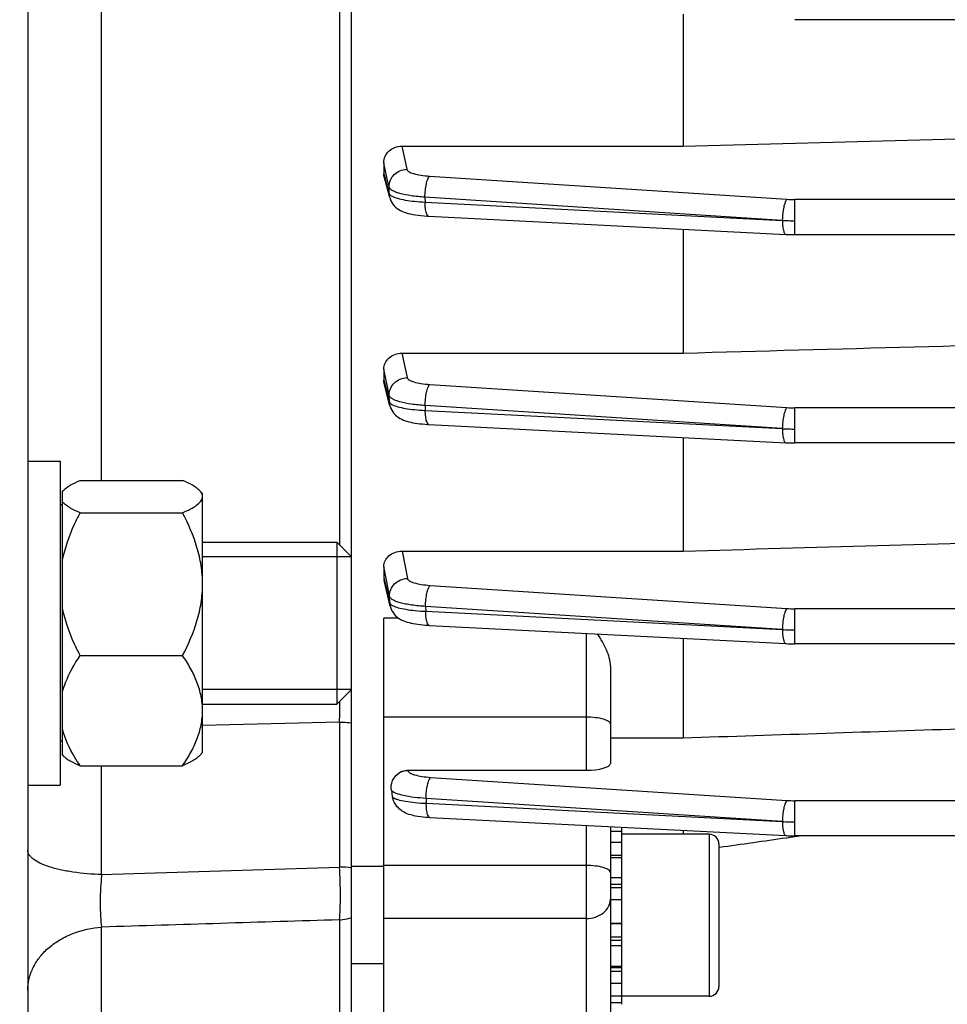
# Model space of a CAD drawing. Units: millimetres. Extents: x -1967 to 3586, y -558 to 3459.
# Drawn here: x 1738 to 1795, y 1607 to 1668 of the extents above; entities that cross this region are included whole.
import ezdxf

# ---------------------------------------------------------------- set-up
doc = ezdxf.new("R2010")
doc.units = ezdxf.units.MM
doc.header["$LTSCALE"] = 46.255
doc.header["$PDMODE"] = 3
doc.header["$PDSIZE"] = 0.3125
doc.layers.get('0').update_dxf_attribs({"linetype": 'CONTINUOUS'})
doc.layers.get('Defpoints').update_dxf_attribs({"linetype": 'CONTINUOUS'})
doc.layers.add('AM_5', color=3, linetype='CONTINUOUS', lineweight=25)
doc.layers.add('DETAILS', color=7, linetype='CONTINUOUS')
doc.styles.get("Standard").update_dxf_attribs({"font": 'txt', "width": 0.7})
doc.dimstyles.new('AM_DIN$0', dxfattribs={"dimtxt": 3.5, "dimasz": 2.5, "dimexe": 1, "dimexo": 1, "dimgap": 1.5, "dimtad": 1, "dimdsep": 46, "dimtxsty": 'STANDARD', "dimcen": 0, "dimclrd": 256, "dimclre": 256, "dimclrt": 2, "dimadec": 0, "dimazin": 2, "dimtp": 0.1, "dimtm": 0.1, "dimtfac": 0.71, "dimtdec": 3, "dimtmove": 0, "dimatfit": 3, "dimfxl": 1, "dimlwd": -1, "dimlwe": -1, "dimarcsym": 0})

# ---------------------------------------------------------------- blocks, each defined once
blk = doc.blocks.new('*D11')
at = {"layer": 'AM_5', "ltscale": 10, "transparency": 16777216}
for p, q in [((1985.548, 1659.702), (1985.548, 1331.096)), ((1139.552, 1590.396), (1139.552, 1331.096)), ((1169.552, 1332.096), (1955.548, 1332.096))]:
    blk.add_line(p, q, dxfattribs=at)
for points in [[(1169.552, 1337.096), (1169.552, 1327.096), (1139.552, 1332.096)], [(1955.548, 1337.096), (1955.548, 1327.096), (1985.548, 1332.096)]]:
    blk.add_solid(points, dxfattribs=at)
at = {"layer": 'Defpoints', "color": 0, "ltscale": 10, "transparency": 16777216}
for p in [(1985.548, 1660.702), (1139.552, 1591.396), (1985.548, 1332.096)]:
    blk.add_point(p, dxfattribs=at)
at = {"layer": 'AM_5', "color": 2, "ltscale": 10, "transparency": 16777216, "insert": (1562.55, 1364.596), "char_height": 35, "attachment_point": 5}
blk.add_mtext('835', dxfattribs=at)
blk = doc.blocks.new('*D14')
at = {"layer": 'AM_5', "ltscale": 10, "transparency": 16777216}
for p, q in [((1748.553, 2311.822), (2050.632, 2311.822)), ((2049.632, 1589.002), (2049.632, 2281.822)), ((1696.046, 1559.002), (2050.632, 1559.002))]:
    blk.add_line(p, q, dxfattribs=at)
for points in [[(2044.632, 2281.822), (2054.632, 2281.822), (2049.632, 2311.822)], [(2044.632, 1589.002), (2054.632, 1589.002), (2049.632, 1559.002)]]:
    blk.add_solid(points, dxfattribs=at)
at = {"layer": 'Defpoints', "color": 0, "ltscale": 10, "transparency": 16777216}
for p in [(1747.553, 2311.822), (2049.632, 2311.822), (1695.046, 1559.002)]:
    blk.add_point(p, dxfattribs=at)
at = {"layer": 'AM_5', "color": 2, "ltscale": 10, "transparency": 16777216, "insert": (2017.132, 1935.412), "char_height": 35, "attachment_point": 5, "rotation": 90}
blk.add_mtext('753', dxfattribs=at)
blk = doc.blocks.new('*D16')
at = {"layer": 'AM_5', "ltscale": 10, "transparency": 16777216}
for p, q in [((540.856, 3458.669), (2155.254, 3458.669)), ((2154.254, 1589.002), (2154.254, 3428.669)), ((1696.046, 1559.002), (2155.254, 1559.002))]:
    blk.add_line(p, q, dxfattribs=at)
for points in [[(2149.254, 3428.669), (2159.254, 3428.669), (2154.254, 3458.669)], [(2149.254, 1589.002), (2159.254, 1589.002), (2154.254, 1559.002)]]:
    blk.add_solid(points, dxfattribs=at)
at = {"layer": 'Defpoints', "color": 0, "ltscale": 10, "transparency": 16777216}
for p in [(539.856, 3458.669), (2154.254, 3458.669), (1695.046, 1559.002)]:
    blk.add_point(p, dxfattribs=at)
at = {"layer": 'AM_5', "color": 2, "ltscale": 10, "transparency": 16777216, "insert": (2121.754, 2508.836), "char_height": 35, "attachment_point": 5, "rotation": 90}
blk.add_mtext('1880', dxfattribs=at)

msp = doc.modelspace()

# ---------------------------------------------------------------- linework, layer by layer
at = {"color": 7, "linetype": 'Continuous'}
for p, q in [((1738.048, 1828.202), (1738.048, 1570.202)), ((1758.048, 1589.977), (1758.048, 1808.427)), ((1778.548, 1667.976), (1778.548, 1659.835)), ((1932.428, 1667.638), (1785.443, 1667.638)), ((1778.548, 1659.835), (1807.091, 1660.573)), ((1761.161, 1659.835), (1778.548, 1659.835)), ((1760.048, 1658.807), (1760.048, 1658.126)), ((1760.409, 1656.651), (1760.082, 1657.881)), ((1762.729, 1655.51), (1762.822, 1655.505)), ((1762.82, 1655.504), (1784.895, 1654.375)), ((1778.548, 1654.7), (1778.548, 1647.051)), ((1784.895, 1654.375), (1784.897, 1654.375)), ((1932.427, 1654.362), (1785.443, 1654.362)), ((1761.169, 1647.051), (1778.548, 1647.051)), ((1760.048, 1646.06), (1760.048, 1645.379)), ((1760.422, 1643.799), (1760.077, 1645.161)), ((1762.837, 1642.64), (1784.895, 1641.511)), ((1778.548, 1641.836), (1778.548, 1634.821)), ((1784.895, 1641.511), (1784.897, 1641.511)), ((1932.423, 1641.498), (1785.443, 1641.498)), ((1738.048, 1640.373), (1740.048, 1640.373)), ((1740.048, 1640.373), (1740.048, 1620.373)), ((1741.286, 1639.183), (1747.611, 1639.183)), ((1740.198, 1638.52), (1740.243, 1638.567)), ((1740.198, 1622.223), (1740.198, 1638.52)), ((1748.848, 1638.373), (1748.635, 1638.587)), ((1748.848, 1622.373), (1748.848, 1638.373)), ((1740.198, 1637.673), (1740.048, 1637.673)), ((1741.286, 1637.184), (1747.611, 1637.184)), ((1748.848, 1635.373), (1757.148, 1635.373)), ((1758.048, 1634.473), (1748.848, 1634.473)), ((1761.177, 1634.821), (1778.548, 1634.821)), ((1760.048, 1633.875), (1760.048, 1633.182)), ((1760.442, 1631.413), (1760.071, 1632.997)), ((1760.048, 1590.077), (1760.048, 1630.685)), ((1762.861, 1630.234), (1784.895, 1629.107)), ((1778.548, 1629.431), (1778.548, 1623.292)), ((1784.895, 1629.107), (1784.897, 1629.107)), ((1932.418, 1629.093), (1785.443, 1629.093)), ((1741.286, 1628.373), (1747.611, 1628.373)), ((1774.048, 1627.708), (1774.048, 1621.714)), ((1758.048, 1626.273), (1748.848, 1626.273)), ((1748.848, 1625.373), (1757.148, 1625.373)), ((1740.198, 1623.073), (1740.048, 1623.073)), ((1774.048, 1623.292), (1778.548, 1623.292)), ((1748.848, 1622.373), (1748.635, 1622.159)), ((1740.253, 1622.168), (1740.198, 1622.223)), ((1741.286, 1621.563), (1747.611, 1621.563)), ((1761.53, 1621.289), (1772.548, 1621.289)), ((1738.048, 1620.373), (1740.048, 1620.373)), ((1762.823, 1618.381), (1762.898, 1618.377)), ((1762.896, 1618.376), (1784.895, 1617.251)), ((1774.048, 1617.806), (1774.048, 1602.647)), ((1774.748, 1617.501), (1774.048, 1617.501)), ((1774.748, 1606.833), (1774.748, 1617.77)), ((1778.548, 1617.576), (1778.548, 1617.333)), ((1774.048, 1616.838), (1774.748, 1616.838)), ((1780.148, 1617.333), (1774.748, 1617.333)), ((1784.895, 1617.251), (1784.897, 1617.251)), ((1784.916, 1617.122), (1785.449, 1617.198)), ((1796.969, 1617.237), (1785.443, 1617.237)), ((1785.449, 1617.198), (1785.722, 1617.237)), ((1780.739, 1616.526), (1780.777, 1616.531)), ((1780.748, 1616.733), (1780.748, 1607.933)), ((1774.748, 1615.868), (1774.048, 1615.868)), ((1760.048, 1615.333), (1758.048, 1615.333)), ((1774.048, 1614.657), (1774.748, 1614.657)), ((1774.748, 1613.288), (1774.048, 1613.288)), ((1774.048, 1611.853), (1774.748, 1611.853)), ((1774.748, 1610.452), (1774.048, 1610.452)), ((1760.048, 1609.333), (1758.048, 1609.333)), ((1774.048, 1609.178), (1774.748, 1609.178)), ((1774.748, 1608.119), (1774.048, 1608.119)), ((1774.048, 1607.348), (1774.748, 1607.348)), ((1780.148, 1607.333), (1774.748, 1607.333)), ((1774.748, 1606.916), (1774.048, 1606.916))]:
    msp.add_line(p, q, dxfattribs=at)
at = {"color": 9, "linetype": 'Continuous'}
for p, q in [((1742.613, 1639.183), (1742.613, 1732.954)), ((1757.31, 1733.2), (1757.31, 1635.211)), ((1761.161, 1659.835), (1761.467, 1658.397)), ((1760.263, 1657.806), (1760.049, 1658.807)), ((1760.049, 1658.126), (1760.103, 1657.924)), ((1760.103, 1657.924), (1760.158, 1657.721)), ((1760.158, 1657.721), (1760.374, 1656.911)), ((1760.369, 1657.306), (1760.263, 1657.806)), ((1762.873, 1657.976), (1784.952, 1656.545)), ((1760.374, 1656.911), (1760.369, 1657.306)), ((1784.667, 1655.246), (1762.588, 1656.679)), ((1762.588, 1656.679), (1762.592, 1656.373)), ((1762.592, 1656.373), (1784.667, 1655.246)), ((1932.427, 1656.529), (1785.443, 1656.529)), ((1785.443, 1654.362), (1785.443, 1656.529)), ((1761.169, 1647.051), (1761.48, 1645.533)), ((1760.216, 1645.247), (1760.05, 1646.06)), ((1760.05, 1645.379), (1760.103, 1645.167)), ((1760.103, 1645.167), (1760.106, 1645.156)), ((1760.106, 1645.156), (1760.39, 1644.04)), ((1760.272, 1644.976), (1760.216, 1645.247)), ((1760.383, 1644.435), (1760.272, 1644.976)), ((1762.887, 1645.111), (1784.952, 1643.681)), ((1760.39, 1644.04), (1760.382, 1644.435)), ((1784.667, 1642.382), (1762.602, 1643.814)), ((1762.602, 1643.814), (1762.608, 1643.508)), ((1932.423, 1643.665), (1785.443, 1643.665)), ((1785.443, 1641.498), (1785.443, 1643.665)), ((1762.608, 1643.508), (1784.667, 1642.382)), ((1761.177, 1634.821), (1761.502, 1633.128)), ((1760.05, 1633.182), (1760.111, 1632.922)), ((1760.227, 1632.948), (1760.213, 1633.024)), ((1762.91, 1632.705), (1784.952, 1631.276)), ((1760.414, 1631.628), (1760.404, 1632.023)), ((1784.667, 1629.977), (1762.625, 1631.408)), ((1762.625, 1631.408), (1762.633, 1631.102)), ((1762.633, 1631.102), (1784.667, 1629.977)), ((1932.418, 1631.26), (1785.443, 1631.26)), ((1785.443, 1629.093), (1785.443, 1631.26)), ((1760.951, 1630.685), (1760.048, 1630.685)), ((1772.548, 1629.738), (1772.548, 1621.289)), ((1757.31, 1624.265), (1748.848, 1624.055)), ((1757.31, 1624.265), (1757.31, 1615.312)), ((1760.048, 1624.587), (1772.548, 1624.587)), ((1742.613, 1614.848), (1742.613, 1621.563)), ((1761.53, 1621.289), (1761.533, 1621.273)), ((1762.942, 1620.847), (1784.952, 1619.42)), ((1784.667, 1618.121), (1762.657, 1619.55)), ((1762.657, 1619.55), (1762.668, 1619.245)), ((1762.668, 1619.245), (1784.667, 1618.121)), ((1796.96, 1619.405), (1785.443, 1619.405)), ((1785.443, 1617.237), (1785.443, 1619.405)), ((1772.548, 1617.882), (1772.548, 1601.147)), ((1780.148, 1617.333), (1780.148, 1607.333)), ((1774.748, 1616.029), (1774.048, 1616.029)), ((1742.613, 1614.848), (1757.31, 1615.312)), ((1772.548, 1615.407), (1760.048, 1615.407)), ((1774.748, 1614.24), (1774.048, 1614.24)), ((1774.748, 1614.026), (1774.048, 1614.026)), ((1757.31, 1612.051), (1757.31, 1601.187)), ((1772.548, 1612.13), (1760.048, 1612.13)), ((1742.613, 1599.625), (1742.613, 1611.602)), ((1774.748, 1611.795), (1774.048, 1611.795)), ((1774.048, 1610.995), (1774.748, 1610.995)), ((1774.048, 1610.789), (1774.748, 1610.789)), ((1774.048, 1609.105), (1774.748, 1609.105)), ((1774.048, 1608.876), (1774.748, 1608.876))]:
    msp.add_line(p, q, dxfattribs=at)
at = {"color": 7, "linetype": 'Continuous'}
for points in [[(1760.409, 1656.651), (1760.431, 1656.577), (1760.479, 1656.457), (1760.539, 1656.345), (1760.609, 1656.241), (1760.689, 1656.145), (1760.777, 1656.059), (1760.873, 1655.982), (1760.974, 1655.913), (1761.081, 1655.853), (1761.191, 1655.801), (1761.307, 1655.754), (1761.428, 1655.713), (1761.557, 1655.677), (1761.694, 1655.644), (1761.841, 1655.614), (1761.997, 1655.587), (1762.164, 1655.564), (1762.343, 1655.543), (1762.531, 1655.525), (1762.729, 1655.51)], [(1784.897, 1654.376), (1785.034, 1654.37), (1785.166, 1654.366), (1785.297, 1654.363), (1785.429, 1654.363), (1785.443, 1654.363)], [(1760.422, 1643.799), (1760.437, 1643.744), (1760.48, 1643.628), (1760.534, 1643.516), (1760.6, 1643.411), (1760.675, 1643.314), (1760.76, 1643.225), (1760.852, 1643.145), (1760.949, 1643.075), (1761.049, 1643.014), (1761.152, 1642.961), (1761.258, 1642.915), (1761.366, 1642.874), (1761.478, 1642.839), (1761.594, 1642.807), (1761.716, 1642.778), (1761.844, 1642.752), (1761.979, 1642.728), (1762.122, 1642.707), (1762.273, 1642.687), (1762.432, 1642.67), (1762.598, 1642.656)], [(1762.598, 1642.656), (1762.772, 1642.644), (1762.838, 1642.64)], [(1784.897, 1641.512), (1785.034, 1641.506), (1785.166, 1641.502), (1785.297, 1641.499), (1785.429, 1641.499), (1785.443, 1641.499)], [(1760.442, 1631.412), (1760.456, 1631.358), (1760.497, 1631.24), (1760.55, 1631.127), (1760.615, 1631.019), (1760.69, 1630.92), (1760.774, 1630.829), (1760.866, 1630.748), (1760.963, 1630.676), (1761.064, 1630.614), (1761.167, 1630.56), (1761.273, 1630.513), (1761.381, 1630.472), (1761.493, 1630.435), (1761.61, 1630.403), (1761.733, 1630.373), (1761.861, 1630.347), (1761.997, 1630.323), (1762.141, 1630.301), (1762.293, 1630.282), (1762.452, 1630.265), (1762.62, 1630.25)], [(1762.62, 1630.25), (1762.795, 1630.238), (1762.863, 1630.234)], [(1784.897, 1629.108), (1785.034, 1629.101), (1785.166, 1629.097), (1785.297, 1629.095), (1785.429, 1629.094), (1785.443, 1629.094)], [(1761.816, 1618.507), (1761.879, 1618.494), (1762.013, 1618.47), (1762.156, 1618.447), (1762.308, 1618.427), (1762.47, 1618.409), (1762.642, 1618.394), (1762.823, 1618.381)], [(1784.897, 1617.252), (1785.034, 1617.246), (1785.166, 1617.242), (1785.297, 1617.239), (1785.429, 1617.238), (1785.443, 1617.238)]]:
    msp.add_lwpolyline(points, dxfattribs=at)
at = {"color": 9, "linetype": 'Continuous'}
for centre, radius, start, end in [((1785.438, 1664.099), 7.57, 266.31293, 270.03736), ((1762.826, 1655.577), 0.0716, 261.09615, 265.66807), ((1785.418, 1669.279), 14.055, 266.9349, 268.50525), ((1785.443, 1670.082), 14.859, 268.49193, 270.00201), ((1761.443, 1644.062), 1.055, 181.20269, 194.32901), ((1785.438, 1651.235), 7.57, 266.31293, 270.03736), ((1762.842, 1642.712), 0.0716, 261.14345, 265.66728), ((1785.418, 1656.415), 14.055, 266.9349, 268.50525), ((1785.443, 1657.218), 14.859, 268.49193, 270.00201), ((1761.465, 1631.657), 1.052, 181.59595, 193.30059), ((1785.438, 1638.831), 7.57, 266.31293, 270.03736), ((1762.867, 1630.306), 0.0716, 261.13963, 265.6666), ((1785.418, 1644.011), 14.055, 266.9349, 268.50525), ((1785.443, 1644.814), 14.859, 268.49193, 270.00201), ((1651.575, 1627.247), 105.777, 358.38477, 359.08756), ((1785.438, 1626.975), 7.57, 266.31293, 270.03736), ((1762.902, 1618.448), 0.0716, 261.12064, 265.66611), ((1785.418, 1632.155), 14.055, 266.9349, 268.50525), ((1785.443, 1632.958), 14.859, 268.49193, 270.00201), ((1757.08, 1606.102), 9.213, 83.96693, 88.57105)]:
    msp.add_arc(centre, radius, start, end, dxfattribs=at)
at = {"color": 7, "linetype": 'Continuous'}
for centre, radius, start, end in [((1760.86, 1633.182), 0.811, 180.01405, 193.23585), ((1770.909, 1621.629), 10.515, 188.74658, 191.06688), ((1780.148, 1616.733), 0.6, 0, 90), ((1780.148, 1607.933), 0.6, 270, 360)]:
    msp.add_arc(centre, radius, start, end, dxfattribs=at)
msp.add_ellipse((1772.548, 1621.714), major_axis=(1.5, 0), ratio=0.283733, start_param=4.712389, end_param=6.283185, dxfattribs=at)
for points, knots in [([(1760.048, 1658.807), (1760.048, 1658.94), (1760.111, 1659.211), (1760.357, 1659.554), (1760.726, 1659.781), (1761.015, 1659.835), (1761.161, 1659.835)], [0, 0, 0, 0, 0.238773, 0.484365, 0.739006, 1, 1, 1, 1]), ([(1760.048, 1646.06), (1760.048, 1646.186), (1760.111, 1646.447), (1760.356, 1646.776), (1760.727, 1646.998), (1761.02, 1647.051), (1761.169, 1647.051)], [0, 0, 0, 0, 0.229369, 0.47074, 0.7291, 1, 1, 1, 1]), ([(1740.243, 1638.567), (1740.301, 1638.626), (1740.441, 1638.739), (1740.785, 1638.955), (1741.078, 1639.093), (1741.286, 1639.183)], [0, 0, 0, 0, 0.20369, 0.440674, 1, 1, 1, 1]), ([(1748.653, 1638.568), (1748.595, 1638.626), (1748.455, 1638.739), (1748.112, 1638.955), (1747.819, 1639.093), (1747.611, 1639.183)], [0, 0, 0, 0, 0.203699, 0.440722, 1, 1, 1, 1]), ([(1747.611, 1637.184), (1747.779, 1637.257), (1748.02, 1637.368), (1748.315, 1637.538), (1748.609, 1637.734), (1748.848, 1637.976), (1748.848, 1638.183)], [0, 0, 0, 0, 0.336708, 0.486026, 0.620642, 1, 1, 1, 1]), ([(1748.848, 1638.183), (1748.848, 1638.25), (1748.806, 1638.397), (1748.71, 1638.511), (1748.653, 1638.568)], [0, 0, 0, 0, 0.454122, 1, 1, 1, 1]), ([(1741.286, 1637.184), (1741.064, 1637.28), (1740.753, 1637.426), (1740.395, 1637.66), (1740.255, 1637.783), (1740.198, 1637.846)], [0, 0, 0, 0, 0.565902, 0.801439, 1, 1, 1, 1]), ([(1740.198, 1634.263), (1740.351, 1635.027), (1740.704, 1636.02), (1741.165, 1636.952), (1741.286, 1637.184)], [0, 0, 0, 0, 0.748854, 1, 1, 1, 1]), ([(1748.848, 1632.778), (1748.848, 1633.162), (1748.787, 1633.931), (1748.436, 1635.433), (1747.969, 1636.501), (1747.611, 1637.184)], [0, 0, 0, 0, 0.249175, 0.498856, 1, 1, 1, 1]), ([(1760.048, 1633.875), (1760.048, 1633.992), (1760.106, 1634.238), (1760.35, 1634.55), (1760.723, 1634.768), (1761.023, 1634.821), (1761.177, 1634.821)], [0, 0, 0, 0, 0.215917, 0.45055, 0.713685, 1, 1, 1, 1]), ([(1747.611, 1628.373), (1747.969, 1629.056), (1748.436, 1630.124), (1748.787, 1631.626), (1748.848, 1632.395), (1748.848, 1632.778)], [0, 0, 0, 0, 0.501099, 0.750809, 1, 1, 1, 1]), ([(1741.286, 1628.373), (1741.165, 1628.605), (1740.704, 1629.537), (1740.351, 1630.53), (1740.198, 1631.294)], [0, 0, 0, 0, 0.251079, 1, 1, 1, 1]), ([(1774.048, 1627.708), (1774.048, 1628.056), (1773.835, 1628.773), (1773.46, 1629.391), (1773.252, 1629.702)], [0, 0, 0, 0, 0.481664, 1, 1, 1, 1]), ([(1740.198, 1626.116), (1740.25, 1626.314), (1740.509, 1627.112), (1740.931, 1627.849), (1741.286, 1628.373)], [0, 0, 0, 0, 0.244252, 1, 1, 1, 1]), ([(1748.848, 1624.968), (1748.848, 1625.265), (1748.786, 1625.866), (1748.52, 1626.739), (1748.12, 1627.579), (1747.789, 1628.111), (1747.611, 1628.373)], [0, 0, 0, 0, 0.242433, 0.48888, 0.741384, 1, 1, 1, 1]), ([(1747.611, 1621.563), (1747.789, 1621.825), (1748.12, 1622.357), (1748.52, 1623.197), (1748.785, 1624.071), (1748.848, 1624.671), (1748.848, 1624.968)], [0, 0, 0, 0, 0.258575, 0.511077, 0.75755, 1, 1, 1, 1]), ([(1741.286, 1621.563), (1741.165, 1621.741), (1740.715, 1622.445), (1740.355, 1623.218), (1740.198, 1623.821)], [0, 0, 0, 0, 0.256538, 1, 1, 1, 1]), ([(1740.243, 1622.178), (1740.301, 1622.12), (1740.441, 1622.007), (1740.785, 1621.791), (1741.078, 1621.653), (1741.286, 1621.563)], [0, 0, 0, 0, 0.20369, 0.440674, 1, 1, 1, 1]), ([(1748.653, 1622.178), (1748.595, 1622.119), (1748.455, 1622.006), (1748.112, 1621.791), (1747.819, 1621.653), (1747.611, 1621.563)], [0, 0, 0, 0, 0.203699, 0.440722, 1, 1, 1, 1]), ([(1760.516, 1620.03), (1760.484, 1620.233), (1760.53, 1620.67), (1760.813, 1621.014), (1760.989, 1621.127)], [0, 0, 0, 0, 0.496271, 1, 1, 1, 1]), ([(1760.989, 1621.127), (1761.108, 1621.204), (1761.293, 1621.275), (1761.482, 1621.289), (1761.53, 1621.289)], [0, 0, 0, 0, 0.747566, 1, 1, 1, 1]), ([(1761.815, 1618.504), (1761.67, 1618.534), (1761.386, 1618.625), (1761.012, 1618.864), (1760.725, 1619.197), (1760.616, 1619.47), (1760.589, 1619.61)], [0, 0, 0, 0, 0.254597, 0.506569, 0.754989, 1, 1, 1, 1])]:
    msp.add_open_spline(points, degree=3, knots=knots, dxfattribs=at)
at = {"color": 9, "linetype": 'Continuous'}
for points, knots in [([(1760.368, 1657.306), (1760.367, 1657.446), (1760.424, 1657.731), (1760.668, 1658.092), (1761.035, 1658.332), (1761.323, 1658.395), (1761.467, 1658.397)], [0, 0, 0, 0, 0.246692, 0.49541, 0.747166, 1, 1, 1, 1]), ([(1761.467, 1658.397), (1761.48, 1658.336), (1761.578, 1658.256), (1761.727, 1658.184), (1761.974, 1658.099), (1762.359, 1658.023), (1762.691, 1657.988), (1762.873, 1657.976)], [0, 0, 0, 0, 0.124108, 0.21949, 0.338149, 0.637851, 1, 1, 1, 1]), ([(1762.674, 1657.493), (1762.697, 1657.597), (1762.736, 1657.74), (1762.81, 1657.899), (1762.851, 1657.956), (1762.873, 1657.976)], [0, 0, 0, 0, 0.605365, 0.83172, 1, 1, 1, 1]), ([(1762.588, 1656.679), (1762.302, 1656.696), (1761.778, 1656.746), (1761.169, 1656.86), (1760.782, 1656.985), (1760.577, 1657.08), (1760.435, 1657.18), (1760.377, 1657.266), (1760.368, 1657.306)], [0, 0, 0, 0, 0.363123, 0.663611, 0.781571, 0.876191, 0.94774, 1, 1, 1, 1]), ([(1762.588, 1656.679), (1762.589, 1656.82), (1762.605, 1657.093), (1762.646, 1657.364), (1762.674, 1657.493)], [0, 0, 0, 0, 0.515418, 1, 1, 1, 1]), ([(1760.373, 1656.911), (1760.375, 1656.903), (1760.387, 1656.868), (1760.412, 1656.839), (1760.432, 1656.819)], [0, 0, 0, 0, 0.221935, 1, 1, 1, 1]), ([(1760.432, 1656.819), (1760.441, 1656.811), (1760.481, 1656.777), (1760.528, 1656.749), (1760.565, 1656.73)], [0, 0, 0, 0, 0.217966, 1, 1, 1, 1]), ([(1760.565, 1656.73), (1760.668, 1656.676), (1760.932, 1656.587), (1761.392, 1656.49), (1761.961, 1656.415), (1762.373, 1656.384), (1762.592, 1656.373)], [0, 0, 0, 0, 0.168907, 0.400579, 0.682701, 1, 1, 1, 1]), ([(1762.678, 1655.689), (1762.645, 1655.784), (1762.606, 1656.013), (1762.593, 1656.243), (1762.592, 1656.373)], [0, 0, 0, 0, 0.437581, 1, 1, 1, 1]), ([(1784.952, 1656.545), (1784.93, 1656.525), (1784.889, 1656.467), (1784.815, 1656.308), (1784.776, 1656.166), (1784.753, 1656.062)], [0, 0, 0, 0, 0.16828, 0.394635, 1, 1, 1, 1]), ([(1784.753, 1656.062), (1784.724, 1655.932), (1784.684, 1655.661), (1784.668, 1655.388), (1784.667, 1655.247)], [0, 0, 0, 0, 0.484583, 1, 1, 1, 1]), ([(1762.815, 1655.506), (1762.785, 1655.511), (1762.721, 1655.571), (1762.693, 1655.643), (1762.678, 1655.689)], [0, 0, 0, 0, 0.384816, 1, 1, 1, 1]), ([(1784.667, 1655.244), (1784.668, 1655.114), (1784.681, 1654.884), (1784.72, 1654.655), (1784.753, 1654.56)], [0, 0, 0, 0, 0.562418, 1, 1, 1, 1]), ([(1784.753, 1654.56), (1784.762, 1654.534), (1784.781, 1654.487), (1784.819, 1654.418), (1784.865, 1654.379), (1784.896, 1654.376)], [0, 0, 0, 0, 0.343809, 0.619914, 1, 1, 1, 1]), ([(1760.381, 1644.435), (1760.379, 1644.576), (1760.434, 1644.862), (1760.678, 1645.226), (1761.046, 1645.468), (1761.336, 1645.531), (1761.48, 1645.533)], [0, 0, 0, 0, 0.246691, 0.49537, 0.747121, 1, 1, 1, 1]), ([(1761.48, 1645.533), (1761.493, 1645.472), (1761.59, 1645.392), (1761.74, 1645.319), (1761.987, 1645.235), (1762.372, 1645.158), (1762.705, 1645.123), (1762.887, 1645.111)], [0, 0, 0, 0, 0.123801, 0.219088, 0.337701, 0.637525, 1, 1, 1, 1]), ([(1762.688, 1644.629), (1762.711, 1644.732), (1762.75, 1644.875), (1762.824, 1645.034), (1762.865, 1645.092), (1762.887, 1645.111)], [0, 0, 0, 0, 0.605365, 0.83172, 1, 1, 1, 1]), ([(1762.602, 1643.814), (1762.316, 1643.83), (1761.792, 1643.879), (1761.18, 1643.992), (1760.792, 1644.115), (1760.587, 1644.209), (1760.446, 1644.309), (1760.39, 1644.395), (1760.381, 1644.435)], [0, 0, 0, 0, 0.362975, 0.664533, 0.78313, 0.877355, 0.948152, 1, 1, 1, 1]), ([(1762.602, 1643.814), (1762.603, 1643.955), (1762.619, 1644.228), (1762.66, 1644.499), (1762.688, 1644.629)], [0, 0, 0, 0, 0.515417, 1, 1, 1, 1]), ([(1760.409, 1643.994), (1760.414, 1643.986), (1760.441, 1643.951), (1760.476, 1643.923), (1760.505, 1643.904)], [0, 0, 0, 0, 0.21664, 1, 1, 1, 1]), ([(1760.505, 1643.904), (1760.51, 1643.9), (1760.534, 1643.884), (1760.56, 1643.87), (1760.579, 1643.859)], [0, 0, 0, 0, 0.234438, 1, 1, 1, 1]), ([(1760.579, 1643.859), (1760.682, 1643.806), (1760.946, 1643.717), (1761.407, 1643.622), (1761.976, 1643.548), (1762.389, 1643.518), (1762.608, 1643.508)], [0, 0, 0, 0, 0.168531, 0.400109, 0.682377, 1, 1, 1, 1]), ([(1784.952, 1643.681), (1784.93, 1643.661), (1784.889, 1643.603), (1784.815, 1643.444), (1784.776, 1643.302), (1784.753, 1643.198)], [0, 0, 0, 0, 0.168279, 0.394635, 1, 1, 1, 1]), ([(1762.694, 1642.824), (1762.662, 1642.919), (1762.622, 1643.148), (1762.609, 1643.379), (1762.608, 1643.508)], [0, 0, 0, 0, 0.437581, 1, 1, 1, 1]), ([(1784.753, 1643.198), (1784.724, 1643.068), (1784.684, 1642.797), (1784.668, 1642.524), (1784.667, 1642.383)], [0, 0, 0, 0, 0.484583, 1, 1, 1, 1]), ([(1762.831, 1642.641), (1762.801, 1642.646), (1762.738, 1642.706), (1762.71, 1642.778), (1762.694, 1642.824)], [0, 0, 0, 0, 0.384772, 1, 1, 1, 1]), ([(1784.667, 1642.38), (1784.668, 1642.25), (1784.681, 1642.02), (1784.72, 1641.791), (1784.753, 1641.696)], [0, 0, 0, 0, 0.562418, 1, 1, 1, 1]), ([(1784.753, 1641.696), (1784.762, 1641.67), (1784.781, 1641.623), (1784.819, 1641.554), (1784.865, 1641.515), (1784.896, 1641.512)], [0, 0, 0, 0, 0.343809, 0.619914, 1, 1, 1, 1]), ([(1760.403, 1632.023), (1760.4, 1632.165), (1760.453, 1632.453), (1760.697, 1632.82), (1761.066, 1633.063), (1761.357, 1633.127), (1761.502, 1633.128)], [0, 0, 0, 0, 0.246695, 0.495324, 0.747062, 1, 1, 1, 1]), ([(1761.502, 1633.128), (1761.514, 1633.067), (1761.611, 1632.986), (1761.76, 1632.914), (1762.007, 1632.829), (1762.394, 1632.752), (1762.727, 1632.717), (1762.91, 1632.705)], [0, 0, 0, 0, 0.123423, 0.218549, 0.337108, 0.637088, 1, 1, 1, 1]), ([(1762.711, 1632.222), (1762.734, 1632.326), (1762.773, 1632.468), (1762.847, 1632.628), (1762.888, 1632.685), (1762.91, 1632.705)], [0, 0, 0, 0, 0.605365, 0.83172, 1, 1, 1, 1]), ([(1762.625, 1631.408), (1762.337, 1631.423), (1761.923, 1631.46), (1761.403, 1631.545), (1761.079, 1631.62), (1760.813, 1631.705), (1760.609, 1631.799), (1760.468, 1631.897), (1760.411, 1631.983), (1760.403, 1632.023)], [0, 0, 0, 0, 0.364312, 0.524901, 0.665359, 0.783144, 0.877346, 0.948292, 1, 1, 1, 1]), ([(1762.625, 1631.408), (1762.626, 1631.549), (1762.642, 1631.822), (1762.682, 1632.093), (1762.711, 1632.222)], [0, 0, 0, 0, 0.515417, 1, 1, 1, 1]), ([(1760.433, 1631.582), (1760.438, 1631.574), (1760.465, 1631.539), (1760.499, 1631.511), (1760.528, 1631.492)], [0, 0, 0, 0, 0.216265, 1, 1, 1, 1]), ([(1760.528, 1631.492), (1760.533, 1631.488), (1760.557, 1631.473), (1760.583, 1631.459), (1760.602, 1631.448)], [0, 0, 0, 0, 0.234389, 1, 1, 1, 1]), ([(1760.602, 1631.448), (1760.705, 1631.395), (1760.969, 1631.307), (1761.431, 1631.212), (1762, 1631.14), (1762.414, 1631.112), (1762.633, 1631.102)], [0, 0, 0, 0, 0.168604, 0.39992, 0.681969, 1, 1, 1, 1]), ([(1762.719, 1630.418), (1762.686, 1630.514), (1762.647, 1630.742), (1762.634, 1630.973), (1762.633, 1631.102)], [0, 0, 0, 0, 0.437581, 1, 1, 1, 1]), ([(1784.952, 1631.276), (1784.93, 1631.256), (1784.889, 1631.198), (1784.815, 1631.039), (1784.776, 1630.897), (1784.753, 1630.793)], [0, 0, 0, 0, 0.168279, 0.394635, 1, 1, 1, 1]), ([(1762.856, 1630.235), (1762.826, 1630.24), (1762.762, 1630.3), (1762.734, 1630.372), (1762.719, 1630.418)], [0, 0, 0, 0, 0.384775, 1, 1, 1, 1]), ([(1784.753, 1630.793), (1784.724, 1630.664), (1784.684, 1630.393), (1784.668, 1630.119), (1784.667, 1629.979)], [0, 0, 0, 0, 0.484583, 1, 1, 1, 1]), ([(1784.667, 1629.975), (1784.668, 1629.846), (1784.681, 1629.616), (1784.72, 1629.387), (1784.753, 1629.291)], [0, 0, 0, 0, 0.562418, 1, 1, 1, 1]), ([(1784.753, 1629.291), (1784.762, 1629.265), (1784.781, 1629.218), (1784.819, 1629.15), (1784.865, 1629.11), (1784.896, 1629.108)], [0, 0, 0, 0, 0.343809, 0.619914, 1, 1, 1, 1]), ([(1757.31, 1624.265), (1757.373, 1624.263), (1757.619, 1624.255), (1757.865, 1624.236), (1758.048, 1624.217)], [0, 0, 0, 0, 0.254223, 1, 1, 1, 1]), ([(1772.548, 1624.587), (1772.74, 1624.587), (1773.097, 1624.567), (1773.451, 1624.503), (1773.609, 1624.455)], [0, 0, 0, 0, 0.536723, 1, 1, 1, 1]), ([(1773.609, 1624.455), (1773.672, 1624.436), (1773.785, 1624.396), (1773.926, 1624.321), (1774.021, 1624.238), (1774.048, 1624.167), (1774.048, 1624.136)], [0, 0, 0, 0, 0.348239, 0.627018, 0.837693, 1, 1, 1, 1]), ([(1761.533, 1621.273), (1761.544, 1621.212), (1761.641, 1621.13), (1761.79, 1621.057), (1762.037, 1620.972), (1762.425, 1620.894), (1762.759, 1620.859), (1762.942, 1620.847)], [0, 0, 0, 0, 0.122759, 0.217654, 0.336113, 0.63636, 1, 1, 1, 1]), ([(1762.743, 1620.364), (1762.766, 1620.468), (1762.805, 1620.611), (1762.88, 1620.77), (1762.92, 1620.828), (1762.942, 1620.847)], [0, 0, 0, 0, 0.605365, 0.83172, 1, 1, 1, 1]), ([(1762.657, 1619.55), (1762.411, 1619.562), (1761.951, 1619.6), (1761.331, 1619.7), (1760.899, 1619.815), (1760.646, 1619.932), (1760.552, 1619.996), (1760.516, 1620.03)], [0, 0, 0, 0, 0.333541, 0.622969, 0.848565, 0.933422, 1, 1, 1, 1]), ([(1762.657, 1619.55), (1762.658, 1619.691), (1762.674, 1619.964), (1762.715, 1620.235), (1762.743, 1620.364)], [0, 0, 0, 0, 0.515417, 1, 1, 1, 1]), ([(1760.589, 1619.611), (1760.632, 1619.584), (1760.737, 1619.536), (1761.001, 1619.448), (1761.42, 1619.36), (1762.008, 1619.283), (1762.438, 1619.254), (1762.668, 1619.245)], [0, 0, 0, 0, 0.07218, 0.162391, 0.391886, 0.675933, 1, 1, 1, 1]), ([(1762.754, 1618.561), (1762.721, 1618.656), (1762.681, 1618.885), (1762.668, 1619.115), (1762.668, 1619.245)], [0, 0, 0, 0, 0.437581, 1, 1, 1, 1]), ([(1784.952, 1619.42), (1784.93, 1619.4), (1784.889, 1619.343), (1784.815, 1619.183), (1784.776, 1619.041), (1784.753, 1618.937)], [0, 0, 0, 0, 0.168279, 0.394635, 1, 1, 1, 1]), ([(1784.753, 1618.937), (1784.724, 1618.808), (1784.684, 1618.537), (1784.668, 1618.264), (1784.667, 1618.123)], [0, 0, 0, 0, 0.484583, 1, 1, 1, 1]), ([(1762.891, 1618.378), (1762.861, 1618.382), (1762.797, 1618.443), (1762.769, 1618.515), (1762.754, 1618.561)], [0, 0, 0, 0, 0.384792, 1, 1, 1, 1]), ([(1784.667, 1618.12), (1784.668, 1617.99), (1784.681, 1617.76), (1784.72, 1617.531), (1784.753, 1617.435)], [0, 0, 0, 0, 0.562418, 1, 1, 1, 1]), ([(1784.753, 1617.435), (1784.762, 1617.409), (1784.781, 1617.363), (1784.819, 1617.294), (1784.865, 1617.254), (1784.896, 1617.252)], [0, 0, 0, 0, 0.343809, 0.619914, 1, 1, 1, 1]), ([(1739.363, 1615.33), (1739.172, 1615.392), (1738.834, 1615.521), (1738.459, 1615.735), (1738.245, 1615.923), (1738.105, 1616.094), (1738.048, 1616.249), (1738.048, 1616.346)], [0, 0, 0, 0, 0.344835, 0.620911, 0.73448, 0.833507, 1, 1, 1, 1]), ([(1742.613, 1614.848), (1742.02, 1614.864), (1741.16, 1614.933), (1740.079, 1615.129), (1739.589, 1615.257), (1739.363, 1615.33)], [0, 0, 0, 0, 0.540024, 0.783628, 1, 1, 1, 1]), ([(1757.31, 1612.051), (1757.331, 1612.27), (1757.359, 1612.761), (1757.375, 1613.848), (1757.348, 1614.716), (1757.31, 1615.312)], [0, 0, 0, 0, 0.202165, 0.451514, 1, 1, 1, 1]), ([(1773.609, 1615.275), (1773.451, 1615.323), (1773.097, 1615.387), (1772.74, 1615.407), (1772.548, 1615.407)], [0, 0, 0, 0, 0.463267, 1, 1, 1, 1]), ([(1774.048, 1614.956), (1774.048, 1614.987), (1774.021, 1615.057), (1773.926, 1615.141), (1773.785, 1615.216), (1773.672, 1615.256), (1773.609, 1615.275)], [0, 0, 0, 0, 0.162311, 0.372982, 0.651761, 1, 1, 1, 1]), ([(1742.613, 1614.848), (1742.582, 1614.552), (1742.537, 1613.959), (1742.512, 1613.094), (1742.532, 1612.307), (1742.578, 1611.819), (1742.613, 1611.602)], [0, 0, 0, 0, 0.274118, 0.548186, 0.797517, 1, 1, 1, 1]), ([(1772.548, 1612.13), (1772.742, 1612.13), (1773.122, 1612.188), (1773.617, 1612.441), (1773.963, 1612.833), (1774.048, 1613.162), (1774.048, 1613.319)], [0, 0, 0, 0, 0.275991, 0.537447, 0.776882, 1, 1, 1, 1]), ([(1757.31, 1612.051), (1757.373, 1612.055), (1757.622, 1612.079), (1757.868, 1612.127), (1758.048, 1612.177)], [0, 0, 0, 0, 0.251845, 1, 1, 1, 1]), ([(1738.048, 1607.689), (1738.048, 1607.933), (1738.109, 1608.426), (1738.37, 1609.134), (1738.789, 1609.791), (1739.356, 1610.37), (1740.05, 1610.852), (1741.115, 1611.362), (1742.009, 1611.56), (1742.613, 1611.602)], [0, 0, 0, 0, 0.110843, 0.22402, 0.341078, 0.463221, 0.591092, 0.724144, 1, 1, 1, 1])]:
    msp.add_open_spline(points, degree=3, knots=knots, dxfattribs=at)
at = {"color": 7, "linetype": 'Continuous'}
for points in [[(1760.082, 1657.881), (1760.06, 1657.96), (1760.048, 1658.044), (1760.048, 1658.126)], [(1778.548, 1647.051), (1788.063, 1647.307), (1797.577, 1647.564), (1807.091, 1647.82)], [(1760.077, 1645.161), (1760.058, 1645.232), (1760.048, 1645.306), (1760.048, 1645.379)], [(1778.548, 1634.821), (1786.548, 1635.052), (1794.548, 1635.284), (1802.548, 1635.516)], [(1778.548, 1623.292), (1784.417, 1623.482), (1790.286, 1623.674), (1796.155, 1623.867)], [(1780.777, 1616.531), (1782.157, 1616.728), (1783.536, 1616.925), (1784.916, 1617.122)]]:
    msp.add_open_spline(points, degree=3, dxfattribs=at)
at = {"color": 9, "linetype": 'Continuous'}
for points in [[(1760.408, 1656.652), (1760.386, 1656.736), (1760.374, 1656.824), (1760.373, 1656.911)], [(1760.389, 1644.04), (1760.393, 1644.023), (1760.4, 1644.008), (1760.409, 1643.994)], [(1760.213, 1633.024), (1760.158, 1633.308), (1760.104, 1633.592), (1760.05, 1633.875)], [(1760.111, 1632.922), (1760.212, 1632.491), (1760.312, 1632.059), (1760.414, 1631.628)], [(1760.404, 1632.023), (1760.345, 1632.332), (1760.286, 1632.64), (1760.227, 1632.948)], [(1760.413, 1631.628), (1760.417, 1631.612), (1760.424, 1631.596), (1760.433, 1631.582)], [(1760.989, 1621.127), (1761.152, 1621.219), (1761.345, 1621.271), (1761.533, 1621.273)], [(1757.31, 1612.051), (1752.411, 1611.901), (1747.512, 1611.752), (1742.613, 1611.603)]]:
    msp.add_open_spline(points, degree=3, dxfattribs=at)
at = {"layer": 'DETAILS', "color": 7, "linetype": 'Continuous'}
for p, q in [((1758.048, 1634.473), (1757.148, 1635.373)), ((1757.148, 1635.373), (1757.148, 1625.373)), ((1758.048, 1626.273), (1758.048, 1634.473)), ((1758.048, 1626.273), (1757.148, 1625.373))]:
    msp.add_line(p, q, dxfattribs=at)

# ---------------------------------------------------------------- dimensions: what is measured, and where the dimension line sits
at = {"layer": 'AM_5', "ltscale": 10}
dim = msp.add_linear_dim(base=(2154.254, 3458.669), p1=(1695.046, 1559.002), p2=(539.856, 3458.669), angle=90, text='1880', dimstyle='AM_DIN$0', override={"dimtxt": 35, "dimasz": 30, "dimgap": 15, "dimsah": 1}, dxfattribs=at)
dim.commit()
dim.dimension.update_dxf_attribs({"geometry": '*D16', "text_midpoint": (2121.754, 2508.836)})
dim = msp.add_linear_dim(base=(2049.632, 2311.822), p1=(1695.046, 1559.002), p2=(1747.553, 2311.822), angle=90, text='753', dimstyle='AM_DIN$0', override={"dimtxt": 35, "dimasz": 30, "dimgap": 15, "dimsah": 1}, dxfattribs=at)
dim.commit()
dim.dimension.update_dxf_attribs({"geometry": '*D14', "text_midpoint": (2049.632, 1935.412), "dimtype": 160})
dim = msp.add_linear_dim(base=(1985.548, 1332.096), p1=(1139.552, 1591.396), p2=(1985.548, 1660.702), text='835', dimstyle='AM_DIN$0', override={"dimtxt": 35, "dimasz": 30, "dimgap": 15, "dimsah": 1}, dxfattribs=at)
dim.commit()
dim.dimension.update_dxf_attribs({"geometry": '*D11', "text_midpoint": (1562.55, 1364.596)})

doc.saveas('drawing.dxf')
